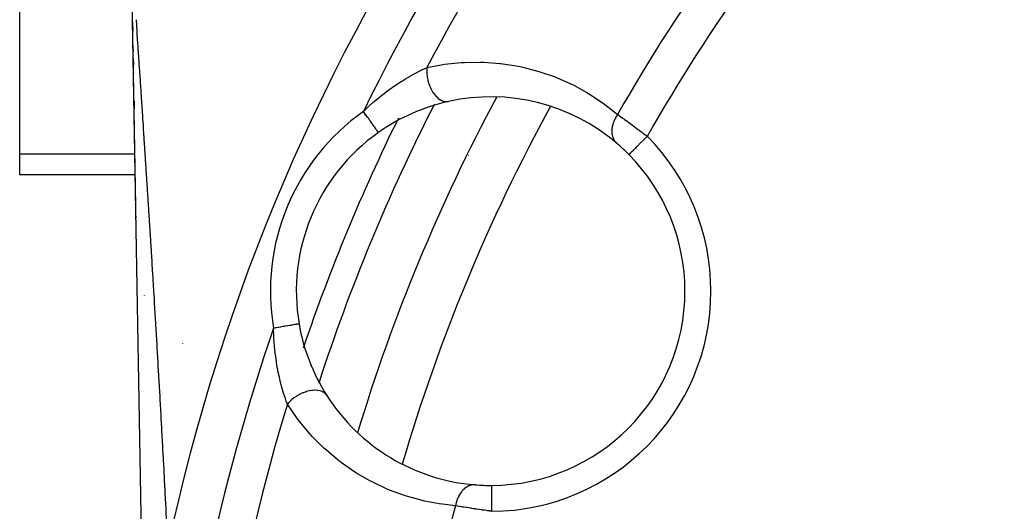
# Model space of a CAD drawing. Units: millimetres. Extents: x -303 to 494, y -340 to 340.
# Drawn here: x -303 to -265, y -14 to 4 of the extents above; entities that cross this region are included whole.
import ezdxf

# ---------------------------------------------------------------- set-up
doc = ezdxf.new("R2010")
doc.units = ezdxf.units.MM
doc.linetypes.add('DASHED', pattern=[9.652, 8.128, -1.524])
doc.layers.add('nevidi', color=4, linetype='DASHED')

msp = doc.modelspace()

# ---------------------------------------------------------------- linework, layer by layer
at = {"color": 2}
for p, q in [((-302.5, -0.682), (-302.5, 16.061)), ((-298.018, -2.701), (-298.165, 5.802)), ((-297.79, -15.881), (-298.142, 4.483)), ((-298.135, 4.076), (-298.141, 4.395)), ((-298.141, 4.395), (-298.135, 4.076)), ((-298.122, 3.286), (-298.123, 3.354)), ((-298.123, 3.354), (-298.122, 3.286)), ((-298.113, 2.763), (-298.117, 2.997)), ((-298.117, 2.997), (-298.113, 2.763)), ((-298.107, 2.42), (-298.107, 2.447)), ((-298.107, 2.447), (-298.107, 2.42)), ((-298.083, 1.063), (-298.088, 1.366)), ((-298.088, 1.366), (-298.083, 1.063)), ((-288.657, 0.144), (-288.658, 0.145)), ((-302.5, -1.486), (-302.5, -0.682)), ((-278.987, -0.706), (-278.988, -0.707)), ((-298.039, -1.486), (-302.5, -1.486)), ((-285.543, -1.53), (-285.539, -1.531)), ((-298.01, -3.145), (-298.011, -3.09)), ((-298.004, -3.489), (-298.005, -3.479)), ((-297.998, -3.874), (-297.998, -3.865)), ((-297.964, -5.829), (-297.964, -5.821)), ((-297.963, -5.884), (-297.963, -5.86)), ((-291.716, -7.242), (-291.718, -7.242)), ((-289.459, -11.442), (-289.46, -11.446))]:
    msp.add_line(p, q, dxfattribs=at)
msp.add_lwpolyline([(-284.278, -13.478), (-284.278, -13.477), (-284.278, -13.477)], dxfattribs=at)
for centre, radius, start, end in [((-221.5, -32), 71, 151.82781, 163.16907), ((-284.324, -5.978), 7.5, 49.5508, 102.4986), ((-284.324, -5.978), 7.5, 102.4986, 125.1098), ((-284.324, -5.978), 7.5, 125.2928, 189.7072), ((-284.324, -5.978), 7.5, 44.649, 49.5508), ((-284.324, -5.978), 7.5, 0, 44.649), ((-284.324, -5.978), 7.5, 270.351, 0), ((-296.97, -5.462), 1, 223.7318, 223.8752), ((-284.324, -5.978), 7.5, 189.7072, 212.5014), ((-284.324, -5.978), 7.5, 189.7072, 212.5014), ((-284.324, -5.978), 7.5, 212.5014, 265.4492), ((-284.324, -5.978), 7.5, 265.4492, 270.351)]:
    msp.add_arc(centre, radius, start, end, dxfattribs=at)
at = {"layer": 'nevidi', "color": 7, "linetype": 'Continuous'}
for p, q in [((-302.5, -0.682), (-298.053, -0.682)), ((-285.169, -0.746), (-285.173, -0.745)), ((-287.097, -4.829), (-287.093, -4.83)), ((-296.244, -8.238), (-296.244, -8.241)), ((-296.223, -7.991), (-296.223, -7.995))]:
    msp.add_line(p, q, dxfattribs=at)
for points in [[(-298.142, 4.483), (-298.142, 4.5)], [(-298.013, 4.509), (-298.011, 4.48), (-297.998, 4.292), (-297.996, 4.259), (-297.981, 4.044), (-297.979, 4.008), (-297.973, 3.921), (-297.963, 3.773), (-297.96, 3.733), (-297.943, 3.48), (-297.94, 3.437), (-297.922, 3.168), (-297.919, 3.124), (-297.913, 3.035), (-297.902, 2.866), (-297.9, 2.844), (-297.897, 2.797), (-297.878, 2.508), (-297.875, 2.461), (-297.855, 2.163), (-297.851, 2.114), (-297.836, 1.879), (-297.831, 1.809), (-297.828, 1.759), (-297.807, 1.446), (-297.804, 1.395), (-297.783, 1.077), (-297.779, 1.025), (-297.758, 0.702), (-297.754, 0.649), (-297.741, 0.452), (-297.733, 0.324), (-297.729, 0.269), (-297.708, -0.059), (-297.704, -0.115), (-297.683, -0.446), (-297.679, -0.503), (-297.657, -0.837), (-297.654, -0.893), (-297.632, -1.231), (-297.631, -1.249), (-297.628, -1.286), (-297.606, -1.627), (-297.603, -1.682), (-297.581, -2.024), (-297.577, -2.079), (-297.556, -2.421), (-297.552, -2.477), (-297.53, -2.819), (-297.527, -2.875), (-297.505, -3.217), (-297.504, -3.232), (-297.502, -3.274), (-297.48, -3.616), (-297.476, -3.673), (-297.455, -4.016), (-297.452, -4.072), (-297.43, -4.416), (-297.427, -4.472), (-297.405, -4.816), (-297.402, -4.872), (-297.381, -5.216), (-297.377, -5.272), (-297.363, -5.51), (-297.356, -5.616), (-297.353, -5.672), (-297.332, -6.017), (-297.329, -6.073), (-297.314, -6.311), (-297.308, -6.417), (-297.304, -6.474), (-297.284, -6.819), (-297.28, -6.875), (-297.26, -7.22), (-297.256, -7.276), (-297.236, -7.621), (-297.233, -7.677), (-297.212, -8.023), (-297.209, -8.079), (-297.207, -8.112), (-297.189, -8.424), (-297.186, -8.48), (-297.166, -8.826), (-297.163, -8.882), (-297.143, -9.227), (-297.139, -9.283), (-297.12, -9.629), (-297.117, -9.685), (-297.097, -10.03), (-297.094, -10.087), (-297.075, -10.432), (-297.071, -10.489), (-297.052, -10.835), (-297.049, -10.891), (-297.038, -11.091), (-297.03, -11.237), (-297.027, -11.293), (-297.008, -11.638), (-297.005, -11.694), (-296.986, -12.04), (-296.983, -12.096), (-296.965, -12.442), (-296.962, -12.498), (-296.943, -12.844), (-296.94, -12.9), (-296.922, -13.246), (-296.919, -13.302), (-296.901, -13.648), (-296.899, -13.704), (-296.881, -14.05), (-296.878, -14.106)], [(-286.788, 2.653), (-286.233, 2.759), (-286.1, 2.779), (-285.465, 2.845), (-285.334, 2.853), (-284.713, 2.861), (-284.585, 2.857), (-283.975, 2.812), (-283.925, 2.806), (-283.851, 2.797), (-283.253, 2.7), (-283.131, 2.674), (-282.551, 2.528), (-282.432, 2.493), (-281.875, 2.301), (-281.761, 2.256), (-281.227, 2.02), (-281.119, 1.966), (-280.608, 1.687), (-280.504, 1.625), (-280.017, 1.303), (-279.918, 1.231), (-279.454, 0.865), (-279.424, 0.84)], [(-289.235, 0.96), (-289.054, 1.13), (-289.03, 1.152), (-289.011, 1.169), (-288.867, 1.298), (-288.803, 1.353), (-288.759, 1.39), (-288.548, 1.564), (-288.505, 1.598), (-288.504, 1.598), (-288.292, 1.761), (-288.248, 1.793), (-288.035, 1.945), (-288.031, 1.947), (-287.991, 1.975), (-287.776, 2.116), (-287.732, 2.144), (-287.605, 2.222), (-287.52, 2.273), (-287.476, 2.298), (-287.27, 2.414), (-287.228, 2.436), (-287.227, 2.437), (-287.03, 2.538), (-286.99, 2.558), (-286.896, 2.603), (-286.802, 2.646), (-286.788, 2.653)], [(-286.788, 2.653), (-286.793, 2.565), (-286.793, 2.55), (-286.793, 2.537), (-286.79, 2.439), (-286.789, 2.424), (-286.788, 2.41), (-286.776, 2.31), (-286.774, 2.295), (-286.772, 2.281), (-286.753, 2.182), (-286.749, 2.167), (-286.746, 2.153), (-286.719, 2.056), (-286.714, 2.041), (-286.71, 2.028), (-286.675, 1.934), (-286.67, 1.921), (-286.664, 1.908), (-286.623, 1.82), (-286.616, 1.806), (-286.61, 1.795), (-286.563, 1.713), (-286.556, 1.701), (-286.549, 1.691), (-286.496, 1.617), (-286.488, 1.607), (-286.481, 1.597), (-286.424, 1.534), (-286.415, 1.524), (-286.407, 1.516), (-286.347, 1.463), (-286.338, 1.456), (-286.329, 1.449), (-286.267, 1.407), (-286.257, 1.402), (-286.248, 1.397), (-286.185, 1.367), (-286.175, 1.363), (-286.166, 1.36), (-286.103, 1.343), (-286.093, 1.342), (-286.084, 1.34), (-286.022, 1.336), (-286.012, 1.336), (-286.003, 1.337), (-285.947, 1.345)], [(-288.658, 0.145), (-288.659, 0.147), (-288.659, 0.148), (-288.666, 0.157), (-288.667, 0.158), (-288.668, 0.159), (-288.68, 0.177), (-288.682, 0.179), (-288.686, 0.184), (-288.699, 0.204), (-288.701, 0.207), (-288.714, 0.225), (-288.723, 0.238), (-288.726, 0.242), (-288.753, 0.279), (-288.753, 0.28), (-288.756, 0.284), (-288.787, 0.328), (-288.791, 0.333), (-288.8, 0.346), (-288.826, 0.383), (-288.83, 0.389), (-288.855, 0.423), (-288.869, 0.444), (-288.874, 0.45), (-288.916, 0.51), (-288.916, 0.51), (-288.921, 0.517), (-288.966, 0.58), (-288.971, 0.587), (-288.984, 0.605), (-289.018, 0.654), (-289.024, 0.662), (-289.056, 0.707), (-289.073, 0.732), (-289.078, 0.74), (-289.129, 0.811), (-289.131, 0.813), (-289.135, 0.819), (-289.187, 0.893), (-289.192, 0.901), (-289.208, 0.922), (-289.235, 0.96)], [(-279.424, 0.84), (-279.466, 0.777), (-279.467, 0.774), (-279.472, 0.768), (-279.477, 0.759), (-279.511, 0.699), (-279.516, 0.689), (-279.522, 0.678), (-279.53, 0.662), (-279.55, 0.619), (-279.555, 0.609), (-279.568, 0.579), (-279.574, 0.563), (-279.583, 0.538), (-279.587, 0.528), (-279.603, 0.479), (-279.608, 0.463), (-279.61, 0.457), (-279.613, 0.447), (-279.629, 0.379), (-279.63, 0.375), (-279.632, 0.366), (-279.632, 0.363), (-279.643, 0.295), (-279.644, 0.286), (-279.644, 0.281), (-279.646, 0.265), (-279.649, 0.217), (-279.649, 0.208), (-279.649, 0.185), (-279.649, 0.17), (-279.647, 0.141), (-279.647, 0.132), (-279.643, 0.093), (-279.641, 0.079), (-279.639, 0.068), (-279.638, 0.059), (-279.626, 0.006), (-279.624, -0.002), (-279.622, -0.007), (-279.622, -0.01), (-279.602, -0.067), (-279.599, -0.074), (-279.599, -0.075), (-279.594, -0.087), (-279.573, -0.128), (-279.569, -0.135), (-279.562, -0.148), (-279.555, -0.159), (-279.538, -0.184), (-279.533, -0.19), (-279.515, -0.213), (-279.507, -0.223), (-279.497, -0.233), (-279.491, -0.239), (-279.459, -0.269), (-279.458, -0.27)], [(-279.424, 0.84), (-279.379, 0.808), (-279.37, 0.801), (-279.365, 0.798), (-279.312, 0.76), (-279.303, 0.754), (-279.243, 0.711), (-279.233, 0.704), (-279.189, 0.672), (-279.171, 0.66), (-279.161, 0.653), (-279.097, 0.606), (-279.086, 0.599), (-279.02, 0.551), (-279.009, 0.543), (-278.996, 0.533), (-278.941, 0.493), (-278.93, 0.485), (-278.861, 0.435), (-278.85, 0.426), (-278.79, 0.382), (-278.779, 0.375), (-278.768, 0.366), (-278.697, 0.314), (-278.686, 0.305), (-278.614, 0.252), (-278.602, 0.243), (-278.576, 0.223), (-278.53, 0.189), (-278.518, 0.18), (-278.445, 0.125), (-278.433, 0.116), (-278.36, 0.06), (-278.357, 0.057), (-278.348, 0.051), (-278.277, -0.004)], [(-278.277, -0.004), (-278.279, -0.006), (-278.31, -0.037), (-278.352, -0.079), (-278.366, -0.092), (-278.405, -0.131), (-278.439, -0.164), (-278.452, -0.178), (-278.497, -0.222), (-278.523, -0.247), (-278.536, -0.26), (-278.586, -0.31), (-278.603, -0.327), (-278.616, -0.339), (-278.669, -0.392), (-278.679, -0.401), (-278.69, -0.412), (-278.745, -0.467), (-278.748, -0.469), (-278.758, -0.48), (-278.81, -0.531), (-278.812, -0.533), (-278.819, -0.54), (-278.864, -0.584), (-278.87, -0.59), (-278.872, -0.592), (-278.909, -0.628), (-278.915, -0.635), (-278.917, -0.637), (-278.944, -0.663), (-278.949, -0.668), (-278.953, -0.672), (-278.969, -0.688), (-278.973, -0.691), (-278.976, -0.695), (-278.984, -0.703), (-278.985, -0.704), (-278.987, -0.706)], [(-291.718, -7.242), (-291.719, -7.243), (-291.72, -7.243), (-291.731, -7.245), (-291.733, -7.245), (-291.733, -7.245), (-291.753, -7.248), (-291.756, -7.249), (-291.765, -7.25), (-291.784, -7.254), (-291.788, -7.254), (-291.814, -7.259), (-291.825, -7.261), (-291.83, -7.262), (-291.874, -7.269), (-291.88, -7.27), (-291.88, -7.27), (-291.932, -7.279), (-291.939, -7.28), (-291.96, -7.284), (-291.998, -7.29), (-292.005, -7.292), (-292.053, -7.3), (-292.07, -7.303), (-292.078, -7.304), (-292.149, -7.316), (-292.158, -7.318), (-292.159, -7.318), (-292.234, -7.331), (-292.243, -7.332), (-292.274, -7.337), (-292.323, -7.346), (-292.333, -7.348), (-292.396, -7.358), (-292.416, -7.362), (-292.426, -7.364), (-292.512, -7.378), (-292.522, -7.38), (-292.524, -7.38), (-292.61, -7.395), (-292.62, -7.397), (-292.656, -7.403), (-292.702, -7.411)], [(-292.169, -10.338), (-292.21, -10.226), (-292.23, -10.168), (-292.245, -10.126), (-292.314, -9.914), (-292.326, -9.875), (-292.328, -9.869), (-292.393, -9.643), (-292.406, -9.595), (-292.442, -9.455), (-292.466, -9.355), (-292.478, -9.304), (-292.531, -9.053), (-292.541, -9), (-292.549, -8.96), (-292.586, -8.743), (-292.595, -8.689), (-292.631, -8.425), (-292.637, -8.378), (-292.638, -8.37), (-292.666, -8.101), (-292.67, -8.045), (-292.674, -7.997), (-292.689, -7.77), (-292.692, -7.713), (-292.693, -7.691), (-292.702, -7.433), (-292.702, -7.411)], [(-290.649, -10.007), (-290.683, -9.962), (-290.689, -9.955), (-290.695, -9.949), (-290.742, -9.908), (-290.75, -9.902), (-290.758, -9.897), (-290.814, -9.864), (-290.824, -9.859), (-290.832, -9.855), (-290.898, -9.831), (-290.909, -9.828), (-290.918, -9.826), (-290.992, -9.811), (-291.004, -9.81), (-291.015, -9.808), (-291.095, -9.804), (-291.107, -9.804), (-291.119, -9.804), (-291.204, -9.809), (-291.217, -9.81), (-291.229, -9.812), (-291.318, -9.826), (-291.332, -9.829), (-291.344, -9.832), (-291.435, -9.856), (-291.449, -9.86), (-291.462, -9.865), (-291.553, -9.898), (-291.567, -9.904), (-291.58, -9.909), (-291.67, -9.95), (-291.684, -9.957), (-291.696, -9.964), (-291.784, -10.013), (-291.798, -10.021), (-291.809, -10.029), (-291.893, -10.085), (-291.906, -10.094), (-291.917, -10.103), (-291.996, -10.165), (-292.007, -10.175), (-292.018, -10.184), (-292.089, -10.251), (-292.1, -10.262), (-292.109, -10.272), (-292.169, -10.338)], [(-285.68, -14.262), (-286.183, -14.208), (-286.305, -14.19), (-286.882, -14.081), (-287.002, -14.053), (-287.567, -13.896), (-287.682, -13.858), (-288.229, -13.655), (-288.342, -13.608), (-288.872, -13.358), (-288.981, -13.302), (-289.495, -13.004), (-289.6, -12.938), (-290.095, -12.592), (-290.127, -12.567), (-290.195, -12.515), (-290.664, -12.123), (-290.758, -12.037), (-291.197, -11.6), (-291.285, -11.504), (-291.692, -11.018), (-291.773, -10.912), (-292.145, -10.374), (-292.169, -10.338)], [(-284.919, -13.454), (-284.972, -13.453), (-284.974, -13.453), (-284.98, -13.453), (-284.987, -13.453), (-285.037, -13.459), (-285.044, -13.46), (-285.054, -13.462), (-285.066, -13.464), (-285.101, -13.473), (-285.108, -13.475), (-285.132, -13.483), (-285.145, -13.488), (-285.164, -13.496), (-285.171, -13.499), (-285.209, -13.517), (-285.221, -13.524), (-285.226, -13.526), (-285.233, -13.53), (-285.283, -13.563), (-285.286, -13.565), (-285.293, -13.57), (-285.295, -13.571), (-285.344, -13.611), (-285.35, -13.617), (-285.354, -13.62), (-285.365, -13.63), (-285.398, -13.664), (-285.404, -13.67), (-285.42, -13.688), (-285.43, -13.699), (-285.449, -13.723), (-285.455, -13.731), (-285.481, -13.765), (-285.49, -13.778), (-285.497, -13.789), (-285.502, -13.797), (-285.535, -13.851), (-285.54, -13.86), (-285.543, -13.866), (-285.545, -13.869), (-285.579, -13.937), (-285.583, -13.945), (-285.583, -13.946), (-285.59, -13.961), (-285.613, -14.017), (-285.616, -14.027), (-285.623, -14.045), (-285.629, -14.062), (-285.641, -14.101), (-285.644, -14.111), (-285.655, -14.151), (-285.66, -14.168), (-285.665, -14.189), (-285.667, -14.199), (-285.679, -14.26), (-285.68, -14.262)], [(-284.272, -14.477), (-284.272, -14.43), (-284.272, -14.391), (-284.272, -14.371), (-284.273, -14.297), (-284.273, -14.269), (-284.273, -14.25), (-284.274, -14.167), (-284.274, -14.15), (-284.274, -14.131), (-284.274, -14.043), (-284.274, -14.036), (-284.275, -14.019), (-284.275, -13.929), (-284.275, -13.926), (-284.275, -13.912), (-284.276, -13.83), (-284.276, -13.819), (-284.276, -13.815), (-284.276, -13.741), (-284.276, -13.728), (-284.276, -13.724), (-284.277, -13.664), (-284.277, -13.652), (-284.277, -13.643), (-284.277, -13.598), (-284.277, -13.589), (-284.277, -13.577), (-284.277, -13.546), (-284.277, -13.539), (-284.278, -13.527), (-284.278, -13.508), (-284.278, -13.504), (-284.278, -13.494), (-284.278, -13.485), (-284.278, -13.483), (-284.278, -13.478)], [(-296.878, -14.106), (-296.86, -14.452), (-296.858, -14.508), (-296.855, -14.559), (-296.846, -14.733), (-296.84, -14.853), (-296.837, -14.909), (-296.82, -15.255), (-296.817, -15.311), (-296.8, -15.657), (-296.798, -15.713), (-296.79, -15.864)], [(-284.272, -14.477), (-284.346, -14.468), (-284.361, -14.466), (-284.372, -14.464), (-284.451, -14.453), (-284.466, -14.451), (-284.556, -14.439), (-284.57, -14.437), (-284.644, -14.427), (-284.66, -14.424), (-284.674, -14.422), (-284.763, -14.409), (-284.777, -14.407), (-284.865, -14.394), (-284.88, -14.392), (-284.908, -14.388), (-284.966, -14.379), (-284.98, -14.377), (-285.065, -14.364), (-285.079, -14.362), (-285.16, -14.349), (-285.162, -14.349), (-285.175, -14.346), (-285.256, -14.334), (-285.268, -14.332), (-285.347, -14.319), (-285.359, -14.317), (-285.395, -14.311), (-285.435, -14.304), (-285.447, -14.302), (-285.521, -14.29), (-285.532, -14.288), (-285.603, -14.276), (-285.608, -14.275), (-285.614, -14.274), (-285.68, -14.262)]]:
    msp.add_lwpolyline(points, dxfattribs=at)
for centre, radius, start, end in [((-221.5, -32), 77, 123.94809, 167.90334), ((-221.5, -32), 75.328, 137.28244, 154.05208), ((-221.5, -32), 73.914, 137.30408, 152.0422), ((-221.5, -32), 66.586, 137.55516, 150.44943), ((-221.5, -32), 65.172, 137.63839, 150.59699), ((-221.5, -32), 73, 152.93441, 162.08186), ((-221.5, -32), 69, 151.27618, 163.72324), ((-221.5, -32), 73, 152.91896, 152.93156), ((-284.324, -5.978), 8.5, 125.2928, 189.7072), ((-221.5, -32), 74, 153.77255, 161.19868), ((-284.324, -5.978), 8.5, 0, 44.649), ((-284.324, -5.978), 8.5, 270.351, 0), ((-221.5, -32), 75.328, 160.94792, 175.63845), ((-221.5, -32), 74, 161.20146, 161.208), ((-221.5, -32), 73.914, 162.9578, 177.88626), ((-221.5, -32), 66.586, 164.55057, 177.79923)]:
    msp.add_arc(centre, radius, start, end, dxfattribs=at)

doc.saveas('drawing.dxf')
